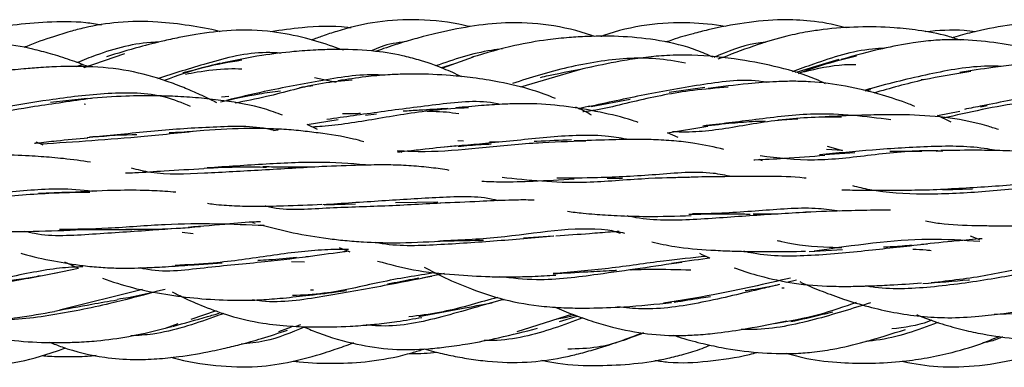
# Model space of a CAD drawing. Units: millimetres. Extents: x 7 to 438, y 7 to 308.
# Drawn here: x 285 to 300, y 170 to 175 of the extents above; entities that cross this region are included whole.
import ezdxf

# ---------------------------------------------------------------- set-up
doc = ezdxf.new("R2010")
doc.units = ezdxf.units.MM
doc.header["$LTSCALE"] = 1.5

msp = doc.modelspace()

# ---------------------------------------------------------------- linework, layer by layer
at = {"color": 7, "linetype": 'Continuous', "lineweight": 25}
for p, q in [((286.985, 174.824), (286.409, 174.625)), ((291.956, 174.774), (291.519, 174.616)), ((295.516, 174.774), (295.444, 174.746)), ((286.392, 174.671), (286.291, 174.638)), ((286.396, 174.639), (286.51, 174.66)), ((291.689, 174.678), (291.504, 174.621)), ((293.52, 174.607), (292.631, 174.345)), ((289.695, 174.486), (290.004, 174.42)), ((298.382, 174.458), (298.34, 174.451)), ((295.256, 174.343), (294.75, 174.269)), ((297.543, 174.293), (297.624, 174.313)), ((286.455, 174.184), (285.93, 174.127)), ((288.475, 174.215), (288.371, 174.207)), ((293.639, 174.074), (294.193, 174.176)), ((286.413, 174.109), (286.433, 174.105)), ((293.452, 174.042), (293.612, 174.081)), ((298.572, 173.941), (298.89, 174.007)), ((299.188, 174.069), (299.283, 174.087)), ((289.589, 173.815), (290.032, 173.888)), ((290.421, 173.949), (290.577, 173.967)), ((298.768, 173.847), (298.572, 173.941)), ((289.739, 173.746), (289.589, 173.815)), ((294.725, 173.697), (295.302, 173.79)), ((291.816, 173.576), (291.736, 173.58)), ((294.877, 173.63), (294.725, 173.697)), ((290.942, 173.415), (290.876, 173.438)), ((292.819, 173.552), (292.88, 173.55)), ((297.219, 173.446), (296.992, 173.459)), ((297.002, 173.504), (297.219, 173.446)), ((296.963, 173.388), (297.397, 173.414)), ((298.647, 173.433), (298.556, 173.432)), ((295.03, 173.065), (294.558, 173.051)), ((298.647, 172.886), (299.073, 172.9)), ((286.201, 172.849), (285.759, 172.833)), ((289.831, 172.67), (290.278, 172.684)), ((291.452, 172.708), (290.849, 172.697)), ((296.253, 172.535), (295.946, 172.538)), ((288.81, 172.42), (288.847, 172.408)), ((287.809, 172.28), (287.963, 172.263)), ((293.095, 172.224), (292.672, 172.193)), ((293.917, 172.309), (294.049, 172.266)), ((299.037, 172.226), (299.172, 172.176)), ((290.046, 172.06), (290.196, 172.002)), ((296.743, 172.005), (297.217, 172.031)), ((286.333, 171.764), (285.99, 171.693)), ((286.133, 171.855), (286.32, 171.77)), ((287.914, 171.808), (288.38, 171.842)), ((289.366, 171.863), (289.55, 171.857)), ((291.549, 171.691), (291.23, 171.625)), ((296.356, 171.485), (296.389, 171.487)), ((296.563, 171.597), (296.425, 171.563)), ((287.241, 171.461), (286.058, 171.168)), ((289.681, 171.451), (289.635, 171.454)), ((288.291, 171.16), (287.932, 171.035)), ((293.37, 171.11), (292.576, 170.859)), ((293.186, 171.007), (293.44, 171.085)), ((287.748, 170.971), (287.566, 170.908)), ((289.361, 170.925), (289.183, 170.86)), ((289.433, 170.939), (289.5, 170.963))]:
    msp.add_line(p, q, dxfattribs=at)
for points, knots in [([(286.658, 175.232), (286.584, 175.244), (286.328, 175.287), (285.902, 175.279), (285.393, 175.239), (284.99, 175.162), (284.721, 175.09), (284.614, 175.052), (284.584, 175.041)], [0, 0, 0, 0, 0.107908, 0.369565, 0.603656, 0.838207, 0.953407, 1, 1, 1, 1]), ([(288.352, 175.137), (288.348, 175.139), (288.203, 175.178), (287.905, 175.23), (287.424, 175.288), (286.921, 175.287), (286.505, 175.217), (286.199, 175.138), (285.923, 175.052), (285.702, 174.974), (285.564, 174.917), (285.55, 174.911)], [0, 0, 0, 0, 0.00465, 0.157262, 0.314869, 0.51086, 0.679427, 0.754684, 0.841073, 0.983593, 1, 1, 1, 1]), ([(291.909, 175.21), (291.857, 175.222), (291.591, 175.283), (291.124, 175.323), (290.536, 175.284), (290.109, 175.175), (289.823, 175.083), (289.704, 175.038), (289.653, 175.018)], [0, 0, 0, 0, 0.069171, 0.356239, 0.607504, 0.834092, 0.928323, 1, 1, 1, 1]), ([(293.686, 175.069), (293.672, 175.073), (293.46, 175.151), (293.038, 175.248), (292.451, 175.281), (291.907, 175.217), (291.518, 175.138), (291.216, 175.061), (290.973, 174.992), (290.744, 174.921), (290.603, 174.869), (290.565, 174.854)], [0, 0, 0, 0, 0.013477, 0.211448, 0.402675, 0.561399, 0.72268, 0.774621, 0.854166, 0.960802, 1, 1, 1, 1]), ([(295.549, 175.21), (295.549, 175.21), (295.382, 175.24), (295.008, 175.279), (294.422, 175.249), (293.999, 175.151), (293.787, 175.073), (293.773, 175.068)], [0, 0, 0, 0, 0.0007, 0.28304, 0.623195, 0.975347, 1, 1, 1, 1]), ([(297.269, 175.191), (297.256, 175.195), (297.091, 175.246), (296.787, 175.295), (296.314, 175.318), (295.824, 175.271), (295.401, 175.19), (295.062, 175.103), (294.859, 175.046), (294.731, 174.999), (294.698, 174.987)], [0, 0, 0, 0, 0.015758, 0.197039, 0.349999, 0.558098, 0.758839, 0.842721, 0.959216, 1, 1, 1, 1]), ([(300.781, 175.234), (300.734, 175.244), (300.508, 175.294), (300.097, 175.288), (299.569, 175.239), (299.141, 175.148), (298.882, 175.083), (298.792, 175.053), (298.788, 175.052)], [0, 0, 0, 0, 0.071288, 0.343476, 0.604279, 0.859976, 0.99255, 1, 1, 1, 1]), ([(290.107, 174.873), (290.057, 174.891), (289.879, 174.955), (289.545, 175.057), (289.062, 175.156), (288.533, 175.17), (288.098, 175.116), (287.782, 175.059), (287.513, 175), (287.155, 174.91), (286.884, 174.828), (286.728, 174.781)], [0, 0, 0, 0, 0.046664, 0.163285, 0.301836, 0.471377, 0.616735, 0.679412, 0.748731, 0.855548, 1, 1, 1, 1]), ([(290.217, 175.192), (290.197, 175.194), (289.965, 175.221), (289.579, 175.211), (289.221, 175.158), (289.074, 175.137)], [0, 0, 0, 0, 0.053278, 0.610354, 1, 1, 1, 1]), ([(298.897, 175.016), (298.839, 175.036), (298.644, 175.102), (298.327, 175.157), (297.9, 175.204), (297.447, 175.211), (297.037, 175.183), (296.697, 175.134), (296.384, 175.068), (295.974, 174.947), (295.675, 174.832), (295.508, 174.767)], [0, 0, 0, 0, 0.052614, 0.176934, 0.275432, 0.421925, 0.565177, 0.628352, 0.716651, 0.840439, 1, 1, 1, 1]), ([(299.112, 175.137), (299.059, 175.144), (298.823, 175.174), (298.584, 175.153), (298.399, 175.137)], [0, 0, 0, 0, 0.2234201, 1, 1, 1, 1]), ([(286.472, 174.638), (286.386, 174.671), (286.208, 174.739), (285.943, 174.822), (285.606, 174.911), (285.198, 174.983), (284.787, 174.997), (284.447, 174.974), (284.125, 174.934), (283.691, 174.853), (283.361, 174.773), (283.171, 174.727)], [0, 0, 0, 0, 0.081594, 0.169547, 0.246525, 0.391941, 0.536367, 0.60814, 0.69272, 0.823024, 1, 1, 1, 1]), ([(287.475, 174.988), (287.454, 174.987), (287.15, 174.983), (286.747, 174.871), (286.401, 174.733), (286.313, 174.697)], [0, 0, 0, 0, 0.0513594, 0.756941, 1, 1, 1, 1]), ([(290.991, 174.996), (290.872, 174.98), (290.701, 174.957), (290.55, 174.885), (290.504, 174.863)], [0, 0, 0, 0, 0.700717, 1, 1, 1, 1]), ([(295.378, 174.774), (295.301, 174.808), (295.055, 174.915), (294.622, 175.02), (294.096, 175.076), (293.664, 175.076), (293.305, 175.055), (292.961, 175.019), (292.489, 174.937), (292.138, 174.833), (291.936, 174.773)], [0, 0, 0, 0, 0.071852, 0.227135, 0.376105, 0.521311, 0.593337, 0.680159, 0.815282, 1, 1, 1, 1]), ([(296.123, 174.985), (296.076, 174.981), (295.818, 174.956), (295.58, 174.854), (295.385, 174.771)], [0, 0, 0, 0, 0.1841314, 1, 1, 1, 1]), ([(300.602, 174.669), (300.518, 174.701), (300.324, 174.774), (300.031, 174.857), (299.667, 174.941), (299.252, 175.006), (298.845, 175.029), (298.501, 175.015), (298.174, 174.976), (297.73, 174.888), (297.395, 174.796), (297.201, 174.742)], [0, 0, 0, 0, 0.076844, 0.178657, 0.261897, 0.39913, 0.539998, 0.610396, 0.6936, 0.822816, 1, 1, 1, 1]), ([(291.79, 174.496), (291.706, 174.535), (291.506, 174.629), (291.223, 174.725), (290.881, 174.816), (290.479, 174.875), (290.065, 174.888), (289.694, 174.877), (289.351, 174.852), (288.897, 174.799), (288.563, 174.73), (288.374, 174.691)], [0, 0, 0, 0, 0.079547, 0.188976, 0.256705, 0.383777, 0.536783, 0.610178, 0.700282, 0.830626, 1, 1, 1, 1]), ([(292.374, 174.892), (292.321, 174.886), (291.993, 174.848), (291.682, 174.74), (291.421, 174.65)], [0, 0, 0, 0, 0.161849, 1, 1, 1, 1]), ([(297.817, 174.901), (297.761, 174.898), (297.414, 174.881), (296.96, 174.733), (296.603, 174.603), (296.503, 174.567)], [0, 0, 0, 0, 0.123166, 0.754716, 1, 1, 1, 1]), ([(289.214, 174.832), (289.144, 174.836), (288.79, 174.856), (288.187, 174.7), (287.689, 174.541), (287.456, 174.467)], [0, 0, 0, 0, 0.115275, 0.584368, 1, 1, 1, 1]), ([(288.661, 174.73), (288.48, 174.701), (288.092, 174.639), (287.739, 174.51), (287.551, 174.441)], [0, 0, 0, 0, 0.467264, 1, 1, 1, 1]), ([(294.98, 174.691), (294.841, 174.715), (294.431, 174.785), (293.714, 174.728), (293.027, 174.567), (292.643, 174.44), (292.517, 174.398)], [0, 0, 0, 0, 0.168233, 0.495234, 0.834186, 1, 1, 1, 1]), ([(296.977, 174.396), (296.93, 174.418), (296.718, 174.519), (296.309, 174.634), (295.723, 174.756), (295.184, 174.806), (294.734, 174.803), (294.413, 174.774), (294.042, 174.719), (293.778, 174.663), (293.613, 174.628)], [0, 0, 0, 0, 0.045306, 0.204784, 0.370193, 0.5699, 0.673311, 0.759502, 0.849059, 1, 1, 1, 1]), ([(297.166, 174.742), (297.039, 174.704), (296.829, 174.64), (296.625, 174.578), (296.544, 174.554)], [0, 0, 0, 0, 0.605586, 1, 1, 1, 1]), ([(297.418, 174.789), (297.213, 174.738), (296.922, 174.667), (296.665, 174.569), (296.589, 174.539)], [0, 0, 0, 0, 0.702446, 1, 1, 1, 1]), ([(302.208, 174.256), (302.195, 174.263), (302.115, 174.3), (301.953, 174.366), (301.711, 174.46), (301.35, 174.578), (300.848, 174.695), (300.329, 174.719), (299.928, 174.695), (299.647, 174.666), (299.302, 174.622), (299.047, 174.58), (298.891, 174.555)], [0, 0, 0, 0, 0.012962, 0.078287, 0.1545926, 0.24267, 0.4171201, 0.6104223, 0.6946857, 0.7690847, 0.8579994, 1, 1, 1, 1]), ([(288.301, 174.126), (288.288, 174.132), (288.201, 174.177), (288.045, 174.249), (287.823, 174.346), (287.497, 174.469), (287.045, 174.596), (286.488, 174.648), (286.069, 174.642), (285.765, 174.625), (285.524, 174.606), (285.199, 174.574), (284.961, 174.541), (284.828, 174.523)], [0, 0, 0, 0, 0.0124375, 0.0828459, 0.1455312, 0.2169689, 0.3780541, 0.5418552, 0.6838713, 0.7278398, 0.7953213, 0.8862262, 1, 1, 1, 1]), ([(288.351, 174.688), (288.177, 174.643), (287.996, 174.596), (287.823, 174.551), (287.817, 174.55)], [0, 0, 0, 0, 0.9638364, 1, 1, 1, 1]), ([(287.856, 174.534), (287.911, 174.544), (288.112, 174.582), (288.382, 174.614), (288.595, 174.611), (288.66, 174.61)], [0, 0, 0, 0, 0.209921, 0.7595543, 1, 1, 1, 1]), ([(293.64, 174.632), (293.432, 174.591), (293.182, 174.542), (292.948, 174.491), (292.909, 174.482)], [0, 0, 0, 0, 0.831166, 1, 1, 1, 1]), ([(296.669, 174.569), (296.692, 174.574), (296.906, 174.624), (297.154, 174.674), (297.38, 174.672), (297.411, 174.672)], [0, 0, 0, 0, 0.09693, 0.878232, 1, 1, 1, 1]), ([(299.483, 174.644), (299.42, 174.645), (299.076, 174.655), (298.443, 174.535), (297.849, 174.392), (297.558, 174.309), (297.521, 174.298)], [0, 0, 0, 0, 0.0926418, 0.5089147, 0.9369299, 1, 1, 1, 1]), ([(299.049, 174.572), (298.821, 174.535), (298.34, 174.458), (297.899, 174.33), (297.666, 174.263)], [0, 0, 0, 0, 0.472875, 1, 1, 1, 1]), ([(290.678, 174.517), (290.67, 174.517), (290.383, 174.54), (289.803, 174.444), (289.05, 174.305), (288.617, 174.201), (288.44, 174.158)], [0, 0, 0, 0, 0.011009, 0.374022, 0.744045, 1, 1, 1, 1]), ([(290.232, 174.449), (290.09, 174.436), (289.668, 174.396), (289.097, 174.222), (288.709, 174.148), (288.563, 174.12)], [0, 0, 0, 0, 0.241212, 0.714027, 1, 1, 1, 1]), ([(293.128, 174.187), (293.022, 174.227), (292.759, 174.327), (292.367, 174.417), (291.972, 174.48), (291.573, 174.521), (291.246, 174.536), (290.948, 174.533), (290.713, 174.523), (290.396, 174.494), (290.162, 174.459), (290.032, 174.439)], [0, 0, 0, 0, 0.107586, 0.268921, 0.390016, 0.491644, 0.650699, 0.698707, 0.772547, 0.87285, 1, 1, 1, 1]), ([(296.138, 174.415), (296.118, 174.419), (295.828, 174.469), (295.228, 174.39), (294.392, 174.242), (293.86, 174.124), (293.594, 174.065)], [0, 0, 0, 0, 0.023659, 0.341653, 0.670947, 1, 1, 1, 1]), ([(298.248, 174.074), (298.222, 174.085), (298.072, 174.146), (297.747, 174.25), (297.28, 174.367), (296.853, 174.423), (296.522, 174.433), (296.226, 174.426), (295.815, 174.394), (295.493, 174.353), (295.303, 174.33)], [0, 0, 0, 0, 0.029272, 0.164872, 0.346972, 0.515326, 0.593411, 0.67458, 0.808437, 1, 1, 1, 1]), ([(288.353, 174.138), (288.535, 174.179), (288.814, 174.243), (289.107, 174.283), (289.208, 174.297)], [0, 0, 0, 0, 0.65406, 1, 1, 1, 1]), ([(289.669, 174.367), (289.636, 174.362), (289.572, 174.352), (289.51, 174.343), (289.479, 174.339)], [0, 0, 0, 0, 0.507567, 1, 1, 1, 1]), ([(295.59, 174.346), (295.423, 174.333), (294.976, 174.299), (294.277, 174.158), (293.756, 174.018), (293.522, 173.995), (293.519, 173.994)], [0, 0, 0, 0, 0.229493, 0.61428, 0.995312, 1, 1, 1, 1]), ([(301.268, 174.277), (301.139, 174.292), (300.736, 174.337), (300.026, 174.249), (299.387, 174.115), (299.041, 174.047), (298.956, 174.03)], [0, 0, 0, 0, 0.165783, 0.515577, 0.88221, 1, 1, 1, 1]), ([(286.514, 174.186), (286.24, 174.148), (285.534, 174.049), (284.905, 173.937), (284.52, 173.869)], [0, 0, 0, 0, 0.38738, 1, 1, 1, 1]), ([(287.928, 174.072), (287.809, 174.121), (287.444, 174.271), (286.741, 174.272), (285.703, 174.144), (285.001, 174.011), (284.557, 173.927)], [0, 0, 0, 0, 0.1134577, 0.3473377, 0.5881542, 1, 1, 1, 1]), ([(289.24, 173.947), (289.154, 173.979), (288.884, 174.079), (288.493, 174.144), (288.078, 174.192), (287.756, 174.215), (287.397, 174.226), (286.966, 174.223), (286.646, 174.197), (286.466, 174.183)], [0, 0, 0, 0, 0.099378, 0.313572, 0.428112, 0.547516, 0.65736, 0.808384, 1, 1, 1, 1]), ([(292.337, 174.101), (292.325, 174.104), (292.054, 174.169), (291.462, 174.103), (290.627, 173.994), (290.121, 173.922), (289.868, 173.885)], [0, 0, 0, 0, 0.014617, 0.335652, 0.667276, 1, 1, 1, 1]), ([(300.729, 174.226), (300.41, 174.199), (299.671, 174.137), (299.021, 173.988), (298.651, 173.903)], [0, 0, 0, 0, 0.431532, 1, 1, 1, 1]), ([(291.891, 174.054), (291.721, 174.043), (291.271, 174.016), (290.561, 173.889), (289.993, 173.799), (289.712, 173.781), (289.667, 173.779)], [0, 0, 0, 0, 0.217079, 0.577695, 0.932501, 1, 1, 1, 1]), ([(291.596, 174.042), (291.459, 174.034), (291.24, 174.022), (291.034, 174.008), (290.958, 174.003)], [0, 0, 0, 0, 0.630688, 1, 1, 1, 1]), ([(291.295, 174.004), (291.322, 174.004), (291.417, 174.003), (291.569, 173.998), (291.692, 173.979), (291.75, 173.971)], [0, 0, 0, 0, 0.178415, 0.615773, 1, 1, 1, 1]), ([(294.307, 173.844), (294.281, 173.853), (294.104, 173.915), (293.753, 173.996), (293.257, 174.084), (292.859, 174.112), (292.564, 174.111), (292.343, 174.103), (292.048, 174.083), (291.829, 174.063), (291.707, 174.052)], [0, 0, 0, 0, 0.032976, 0.219345, 0.420084, 0.612797, 0.668411, 0.750815, 0.861302, 1, 1, 1, 1]), ([(293.644, 173.949), (293.594, 173.976), (293.521, 174.016), (293.445, 174.049), (293.421, 174.06)], [0, 0, 0, 0, 0.682949, 1, 1, 1, 1]), ([(290.35, 173.971), (290.32, 173.969), (290.233, 173.966), (290.149, 173.967), (290.094, 173.968)], [0, 0, 0, 0, 0.340769, 1, 1, 1, 1]), ([(297.204, 173.92), (297.061, 173.92), (296.639, 173.921), (295.942, 173.83), (295.282, 173.702), (294.922, 173.707), (294.798, 173.709)], [0, 0, 0, 0, 0.170321, 0.499869, 0.827466, 1, 1, 1, 1]), ([(297.907, 173.883), (297.547, 173.927), (296.914, 174.005), (295.985, 173.884), (295.476, 173.823), (295.229, 173.793)], [0, 0, 0, 0, 0.404294, 0.710155, 1, 1, 1, 1]), ([(295.256, 173.796), (295.386, 173.81), (295.622, 173.837), (295.912, 173.859), (296.07, 173.864), (296.119, 173.866)], [0, 0, 0, 0, 0.46029, 0.83038, 1, 1, 1, 1]), ([(296.581, 173.893), (296.512, 173.888), (296.416, 173.881), (296.324, 173.877), (296.299, 173.876)], [0, 0, 0, 0, 0.721571, 1, 1, 1, 1]), ([(299.443, 173.743), (299.387, 173.761), (299.164, 173.832), (298.743, 173.919), (298.243, 173.954), (297.806, 173.955), (297.403, 173.945), (297.129, 173.933), (296.97, 173.926)], [0, 0, 0, 0, 0.072783, 0.28992, 0.524295, 0.674407, 0.809934, 1, 1, 1, 1]), ([(288.119, 173.731), (287.832, 173.7), (287.017, 173.614), (286.277, 173.565), (285.796, 173.534)], [0, 0, 0, 0, 0.351384, 1, 1, 1, 1]), ([(289.116, 173.731), (289.099, 173.735), (288.824, 173.8), (288.245, 173.78), (287.41, 173.731), (286.809, 173.655), (286.52, 173.637), (286.49, 173.635)], [0, 0, 0, 0, 0.020592, 0.331357, 0.644181, 0.962801, 1, 1, 1, 1]), ([(290.397, 173.57), (290.348, 173.583), (290.137, 173.639), (289.836, 173.684), (289.493, 173.727), (289.168, 173.753), (288.704, 173.765), (288.335, 173.743), (288.118, 173.731)], [0, 0, 0, 0, 0.06971, 0.296523, 0.406011, 0.526242, 0.721149, 1, 1, 1, 1]), ([(289.116, 173.731), (289.132, 173.733), (289.153, 173.737), (289.175, 173.741), (289.18, 173.742)], [0, 0, 0, 0, 0.768722, 1, 1, 1, 1]), ([(285.706, 173.549), (285.714, 173.55), (285.816, 173.561), (286.066, 173.589), (286.315, 173.613), (286.466, 173.627)], [0, 0, 0, 0, 0.03424, 0.41587, 1, 1, 1, 1]), ([(286.455, 173.63), (286.668, 173.649), (286.903, 173.67), (287.141, 173.673), (287.164, 173.673)], [0, 0, 0, 0, 0.903274, 1, 1, 1, 1]), ([(287.963, 173.714), (287.852, 173.706), (287.737, 173.699), (287.626, 173.695), (287.624, 173.695)], [0, 0, 0, 0, 0.979705, 1, 1, 1, 1]), ([(293.56, 173.578), (293.327, 173.571), (292.815, 173.556), (292.03, 173.476), (291.375, 173.415), (291.006, 173.432), (290.876, 173.438)], [0, 0, 0, 0, 0.249099, 0.54525, 0.839605, 1, 1, 1, 1]), ([(294.175, 173.6), (294.079, 173.617), (293.722, 173.68), (293.05, 173.641), (292.259, 173.552), (291.768, 173.511), (291.547, 173.493)], [0, 0, 0, 0, 0.114064, 0.423003, 0.740004, 1, 1, 1, 1]), ([(293.355, 173.596), (293.19, 173.588), (293.011, 173.58), (292.837, 173.574), (292.823, 173.574)], [0, 0, 0, 0, 0.92139, 1, 1, 1, 1]), ([(295.529, 173.46), (295.393, 173.491), (295.172, 173.541), (294.846, 173.581), (294.567, 173.599), (294.245, 173.604), (293.854, 173.596), (293.558, 173.585), (293.393, 173.58)], [0, 0, 0, 0, 0.202605, 0.32789, 0.4642, 0.594576, 0.773373, 1, 1, 1, 1]), ([(285.826, 173.521), (285.802, 173.533), (285.77, 173.548), (285.736, 173.559), (285.729, 173.561)], [0, 0, 0, 0, 0.774226, 1, 1, 1, 1]), ([(290.875, 173.423), (290.921, 173.428), (291.052, 173.441), (291.327, 173.474), (291.562, 173.499), (291.707, 173.514)], [0, 0, 0, 0, 0.1696751, 0.4844364, 1, 1, 1, 1]), ([(291.741, 173.504), (291.851, 173.514), (292.008, 173.528), (292.166, 173.536), (292.213, 173.539)], [0, 0, 0, 0, 0.701104, 1, 1, 1, 1]), ([(292.321, 173.562), (292.317, 173.562), (292.273, 173.561), (292.23, 173.562), (292.19, 173.563)], [0, 0, 0, 0, 0.082795, 1, 1, 1, 1]), ([(298.609, 173.437), (298.564, 173.438), (298.242, 173.449), (297.626, 173.378), (296.795, 173.276), (296.299, 173.336), (296.046, 173.366)], [0, 0, 0, 0, 0.050241, 0.364038, 0.675412, 1, 1, 1, 1]), ([(299.417, 173.443), (299.373, 173.451), (299.078, 173.507), (298.478, 173.51), (297.658, 173.454), (297.141, 173.406), (296.891, 173.383)], [0, 0, 0, 0, 0.054722, 0.37328, 0.69659, 1, 1, 1, 1]), ([(300.608, 173.347), (300.562, 173.356), (300.332, 173.404), (299.962, 173.424), (299.522, 173.443), (299.097, 173.449), (298.8, 173.446), (298.621, 173.444)], [0, 0, 0, 0, 0.073522, 0.368958, 0.564527, 0.737621, 1, 1, 1, 1]), ([(286.501, 173.278), (286.374, 173.296), (286.193, 173.322), (285.957, 173.344), (285.795, 173.357), (285.546, 173.373), (285.131, 173.388), (284.768, 173.38), (284.55, 173.374)], [0, 0, 0, 0, 0.205096, 0.291743, 0.371054, 0.458629, 0.676335, 1, 1, 1, 1]), ([(295.957, 173.313), (295.961, 173.313), (296.101, 173.317), (296.434, 173.336), (296.775, 173.362), (296.969, 173.377)], [0, 0, 0, 0, 0.011293, 0.435131, 1, 1, 1, 1]), ([(296.078, 173.299), (296.062, 173.305), (296.047, 173.312), (296.03, 173.316), (296.03, 173.316)], [0, 0, 0, 0, 0.978507, 1, 1, 1, 1]), ([(298.351, 173.43), (298.279, 173.43), (298.123, 173.428), (297.972, 173.428), (297.892, 173.428)], [0, 0, 0, 0, 0.46639, 1, 1, 1, 1]), ([(287.001, 173.125), (287.045, 173.126), (287.226, 173.132), (287.595, 173.159), (287.928, 173.177), (288.118, 173.188)], [0, 0, 0, 0, 0.124194, 0.500941, 1, 1, 1, 1]), ([(289.808, 173.215), (289.519, 173.198), (288.952, 173.163), (288.119, 173.119), (287.5, 173.089), (287.175, 173.169), (287.084, 173.192)], [0, 0, 0, 0, 0.302829, 0.595635, 0.886759, 1, 1, 1, 1]), ([(288.12, 173.192), (288.299, 173.201), (288.594, 173.216), (288.891, 173.21), (289.009, 173.208)], [0, 0, 0, 0, 0.6031033, 1, 1, 1, 1]), ([(290.506, 173.233), (290.282, 173.252), (289.798, 173.291), (288.988, 173.251), (288.443, 173.214), (288.165, 173.195)], [0, 0, 0, 0, 0.297335, 0.642189, 1, 1, 1, 1]), ([(289.686, 173.207), (289.525, 173.206), (289.278, 173.203), (289.039, 173.21), (288.956, 173.212)], [0, 0, 0, 0, 0.651689, 1, 1, 1, 1]), ([(291.615, 173.161), (291.605, 173.163), (291.509, 173.18), (291.318, 173.204), (291.038, 173.23), (290.712, 173.242), (290.3, 173.234), (289.984, 173.222), (289.801, 173.215)], [0, 0, 0, 0, 0.01797, 0.168496, 0.328947, 0.491384, 0.705862, 1, 1, 1, 1]), ([(292.078, 173.006), (292.17, 173.003), (292.409, 172.995), (292.847, 173.007), (293.198, 173.027), (293.393, 173.039)], [0, 0, 0, 0, 0.218535, 0.566365, 1, 1, 1, 1]), ([(295.138, 173.063), (294.877, 173.058), (294.337, 173.048), (293.371, 172.952), (292.742, 173.019), (292.367, 173.059)], [0, 0, 0, 0, 0.27321, 0.565506, 1, 1, 1, 1]), ([(295.639, 173.072), (295.552, 173.09), (295.215, 173.159), (294.561, 173.093), (293.797, 173.053), (293.339, 173.05), (293.146, 173.048)], [0, 0, 0, 0, 0.113119, 0.438031, 0.763244, 1, 1, 1, 1]), ([(293.864, 173.05), (293.887, 173.05), (293.962, 173.051), (294.035, 173.049), (294.086, 173.048)], [0, 0, 0, 0, 0.314099, 1, 1, 1, 1]), ([(296.701, 173.048), (296.692, 173.049), (296.515, 173.075), (296.279, 173.073), (295.978, 173.075), (295.75, 173.074), (295.437, 173.07), (295.197, 173.067), (295.062, 173.065)], [0, 0, 0, 0, 0.017834, 0.343969, 0.434138, 0.572112, 0.761188, 1, 1, 1, 1]), ([(286.528, 172.862), (286.373, 172.877), (285.963, 172.919), (285.251, 172.83), (284.727, 172.822), (284.476, 172.819)], [0, 0, 0, 0, 0.239671, 0.636095, 1, 1, 1, 1]), ([(287.717, 172.849), (287.666, 172.853), (287.518, 172.866), (287.22, 172.879), (286.77, 172.877), (286.413, 172.859), (286.21, 172.848)], [0, 0, 0, 0, 0.10707, 0.310124, 0.606258, 1, 1, 1, 1]), ([(297.211, 172.886), (297.261, 172.884), (297.4, 172.879), (297.678, 172.876), (298.04, 172.877), (298.319, 172.883), (298.453, 172.886)], [0, 0, 0, 0, 0.1254846, 0.3496707, 0.6857283, 1, 1, 1, 1]), ([(300.188, 172.92), (300.149, 172.92), (299.829, 172.921), (299.207, 172.845), (298.374, 172.809), (297.762, 172.841), (297.445, 172.92), (297.365, 172.94)], [0, 0, 0, 0, 0.040926, 0.335803, 0.622807, 0.904436, 1, 1, 1, 1]), ([(301.568, 172.864), (301.357, 172.906), (300.901, 172.998), (300.128, 172.995), (299.289, 172.92), (298.735, 172.894), (298.457, 172.88)], [0, 0, 0, 0, 0.22092, 0.477947, 0.73743, 1, 1, 1, 1]), ([(286.493, 172.848), (286.299, 172.844), (285.824, 172.835), (285.054, 172.768), (284.365, 172.721), (284.02, 172.791), (283.92, 172.811)], [0, 0, 0, 0, 0.226203, 0.554731, 0.870575, 1, 1, 1, 1]), ([(292.309, 172.729), (292.291, 172.733), (292.037, 172.801), (291.476, 172.776), (290.65, 172.726), (290.092, 172.688), (289.811, 172.669)], [0, 0, 0, 0, 0.0245563, 0.3474907, 0.6711099, 1, 1, 1, 1]), ([(292.825, 172.736), (292.797, 172.737), (292.678, 172.741), (292.42, 172.735), (292.004, 172.716), (291.673, 172.701), (291.484, 172.693)], [0, 0, 0, 0, 0.066496, 0.276767, 0.588134, 1, 1, 1, 1]), ([(288.168, 172.692), (288.198, 172.687), (288.324, 172.67), (288.554, 172.655), (288.885, 172.646), (289.301, 172.657), (289.618, 172.67), (289.801, 172.678)], [0, 0, 0, 0, 0.059164, 0.245748, 0.433561, 0.672346, 1, 1, 1, 1]), ([(291.497, 172.693), (291.214, 172.678), (290.653, 172.647), (289.806, 172.625), (289.248, 172.581), (288.997, 172.65), (288.992, 172.652)], [0, 0, 0, 0, 0.336139, 0.665135, 0.992645, 1, 1, 1, 1]), ([(297.181, 172.581), (297.081, 172.595), (296.741, 172.64), (296.075, 172.587), (295.461, 172.542), (295.136, 172.542), (295.083, 172.542)], [0, 0, 0, 0, 0.158163, 0.538057, 0.923729, 1, 1, 1, 1]), ([(293.298, 172.578), (293.373, 172.568), (293.501, 172.551), (293.682, 172.537), (293.843, 172.525), (294.088, 172.512), (294.493, 172.5), (294.85, 172.51), (295.063, 172.516)], [0, 0, 0, 0, 0.133763, 0.229934, 0.317676, 0.41368, 0.649907, 1, 1, 1, 1]), ([(296.752, 172.565), (296.485, 172.55), (295.936, 172.519), (295.097, 172.451), (294.488, 172.44), (294.193, 172.503), (294.15, 172.513)], [0, 0, 0, 0, 0.306346, 0.630534, 0.946204, 1, 1, 1, 1]), ([(295.03, 172.535), (295.18, 172.538), (295.439, 172.544), (295.73, 172.543), (295.868, 172.538), (295.901, 172.537)], [0, 0, 0, 0, 0.5167612, 0.8860929, 1, 1, 1, 1]), ([(297.902, 172.593), (297.843, 172.593), (297.644, 172.594), (297.245, 172.584), (296.893, 172.572), (296.692, 172.565)], [0, 0, 0, 0, 0.151926, 0.515979, 1, 1, 1, 1]), ([(284.289, 172.379), (284.355, 172.365), (284.506, 172.333), (284.761, 172.306), (285.101, 172.286), (285.585, 172.289), (285.976, 172.301), (286.21, 172.309)], [0, 0, 0, 0, 0.109392, 0.252672, 0.406221, 0.643961, 1, 1, 1, 1]), ([(288.072, 172.356), (287.846, 172.34), (287.348, 172.303), (286.539, 172.252), (285.91, 172.207), (285.611, 172.28), (285.564, 172.292)], [0, 0, 0, 0, 0.277532, 0.613275, 0.939842, 1, 1, 1, 1]), ([(288.978, 172.374), (288.521, 172.392), (287.821, 172.421), (286.792, 172.328), (286.291, 172.32), (286.062, 172.316)], [0, 0, 0, 0, 0.50555, 0.773448, 1, 1, 1, 1]), ([(286.201, 172.314), (286.432, 172.318), (286.734, 172.324), (287.023, 172.316), (287.092, 172.315)], [0, 0, 0, 0, 0.762341, 1, 1, 1, 1]), ([(287.914, 172.341), (287.743, 172.331), (287.442, 172.314), (287.138, 172.317), (287.006, 172.318)], [0, 0, 0, 0, 0.568135, 1, 1, 1, 1]), ([(288.926, 172.429), (288.925, 172.429), (288.783, 172.425), (288.441, 172.392), (288.093, 172.364), (287.893, 172.348)], [0, 0, 0, 0, 0.004387, 0.428963, 1, 1, 1, 1]), ([(288.93, 172.385), (289.083, 172.345), (289.393, 172.264), (289.798, 172.199), (290.134, 172.16), (290.447, 172.135), (290.902, 172.123), (291.268, 172.141), (291.484, 172.152)], [0, 0, 0, 0, 0.192587, 0.391313, 0.485451, 0.587799, 0.756416, 1, 1, 1, 1]), ([(294.118, 172.262), (294.037, 172.279), (293.49, 172.39), (292.586, 172.201), (291.755, 172.165), (291.481, 172.153)], [0, 0, 0, 0, 0.1041551, 0.7044484, 1, 1, 1, 1]), ([(298.402, 172.44), (298.468, 172.428), (298.702, 172.385), (299, 172.378), (299.305, 172.372), (299.541, 172.372), (299.867, 172.374), (300.117, 172.377), (300.257, 172.379)], [0, 0, 0, 0, 0.113365, 0.401423, 0.48182, 0.607091, 0.780262, 1, 1, 1, 1]), ([(293.106, 172.222), (292.82, 172.197), (292.254, 172.149), (291.391, 172.092), (290.819, 172.074), (290.559, 172.136), (290.558, 172.137)], [0, 0, 0, 0, 0.339402, 0.672266, 0.997736, 1, 1, 1, 1]), ([(294.038, 172.29), (293.996, 172.287), (293.856, 172.277), (293.559, 172.253), (293.296, 172.235), (293.135, 172.224)], [0, 0, 0, 0, 0.145163, 0.479268, 1, 1, 1, 1]), ([(299.175, 172.146), (298.936, 172.163), (298.224, 172.212), (297.379, 172.09), (296.817, 172.01)], [0, 0, 0, 0, 0.3359001, 1, 1, 1, 1]), ([(299.211, 172.187), (299.088, 172.176), (298.805, 172.153), (298.51, 172.122), (298.344, 172.104)], [0, 0, 0, 0, 0.4372743, 1, 1, 1, 1]), ([(290.179, 172.034), (290.067, 172.034), (289.717, 172.031), (289.071, 171.95), (288.347, 171.836), (287.889, 171.815), (287.709, 171.807)], [0, 0, 0, 0, 0.150623, 0.471341, 0.791703, 1, 1, 1, 1]), ([(291.452, 172.153), (291.658, 172.158), (291.878, 172.164), (292.088, 172.166), (292.101, 172.166)], [0, 0, 0, 0, 0.937393, 1, 1, 1, 1]), ([(294.5, 172.142), (294.609, 172.118), (294.883, 172.057), (295.259, 172.029), (295.611, 172.011), (295.891, 172.005), (296.25, 172.001), (296.522, 172.006), (296.692, 172.009)], [0, 0, 0, 0, 0.156612, 0.395367, 0.519067, 0.637411, 0.774115, 1, 1, 1, 1]), ([(298.428, 172.11), (298.169, 172.081), (297.631, 172.021), (296.787, 171.935), (296.161, 171.931), (295.858, 171.997), (295.813, 172.007)], [0, 0, 0, 0, 0.304387, 0.632156, 0.945692, 1, 1, 1, 1]), ([(297.211, 172.056), (297.152, 172.058), (296.864, 172.064), (296.55, 172.091), (296.312, 172.153), (296.29, 172.158)], [0, 0, 0, 0, 0.187868, 0.926412, 1, 1, 1, 1]), ([(298.211, 172.092), (298.118, 172.084), (297.982, 172.073), (297.845, 172.067), (297.802, 172.065)], [0, 0, 0, 0, 0.6860406, 1, 1, 1, 1]), ([(298.219, 172.039), (298.284, 172.036), (298.372, 172.031), (298.458, 172.023), (298.481, 172.02)], [0, 0, 0, 0, 0.737964, 1, 1, 1, 1]), ([(285.508, 171.982), (285.518, 171.978), (285.67, 171.932), (285.965, 171.869), (286.338, 171.807), (286.647, 171.777), (286.858, 171.768), (287.052, 171.767), (287.262, 171.771), (287.551, 171.786), (287.77, 171.801), (287.893, 171.81)], [0, 0, 0, 0, 0.013649, 0.207113, 0.38644, 0.491232, 0.591896, 0.6463, 0.730165, 0.847999, 1, 1, 1, 1]), ([(289.697, 171.941), (289.463, 171.911), (288.959, 171.848), (288.13, 171.779), (287.514, 171.691), (287.229, 171.766), (287.21, 171.771)], [0, 0, 0, 0, 0.298095, 0.639594, 0.975165, 1, 1, 1, 1]), ([(289.437, 171.92), (289.307, 171.906), (289.125, 171.887), (288.939, 171.879), (288.886, 171.876)], [0, 0, 0, 0, 0.715587, 1, 1, 1, 1]), ([(290.178, 172.009), (290.148, 172.004), (289.951, 171.976), (289.745, 171.95), (289.571, 171.927)], [0, 0, 0, 0, 0.155576, 1, 1, 1, 1]), ([(295.278, 171.934), (295.078, 171.914), (294.637, 171.872), (293.901, 171.755), (293.361, 171.711), (293.096, 171.689)], [0, 0, 0, 0, 0.297911, 0.65616, 1, 1, 1, 1]), ([(295.329, 171.911), (295.316, 171.909), (295.14, 171.884), (294.955, 171.858), (294.783, 171.833)], [0, 0, 0, 0, 0.075459, 1, 1, 1, 1]), ([(295.18, 171.98), (295.224, 171.958), (295.273, 171.933), (295.324, 171.913), (295.329, 171.911)], [0, 0, 0, 0, 0.899423, 1, 1, 1, 1]), ([(286.393, 171.787), (286.284, 171.782), (285.942, 171.768), (285.307, 171.625), (284.718, 171.523), (284.396, 171.513), (284.348, 171.512)], [0, 0, 0, 0, 0.1782948, 0.559884, 0.9348189, 1, 1, 1, 1]), ([(290.594, 171.867), (290.763, 171.822), (291.118, 171.728), (291.658, 171.673), (292.069, 171.649), (292.349, 171.643), (292.549, 171.643), (292.82, 171.649), (293.022, 171.661), (293.135, 171.668)], [0, 0, 0, 0, 0.209643, 0.441723, 0.637608, 0.688524, 0.764646, 0.868431, 1, 1, 1, 1]), ([(291.257, 171.781), (291.356, 171.73), (291.575, 171.616), (291.952, 171.456), (292.418, 171.301), (292.878, 171.224), (293.288, 171.199), (293.667, 171.196), (294.17, 171.215), (294.557, 171.254), (294.784, 171.277)], [0, 0, 0, 0, 0.092781, 0.206372, 0.341425, 0.501986, 0.590498, 0.679085, 0.812233, 1, 1, 1, 1]), ([(294.93, 171.849), (294.536, 171.792), (293.869, 171.695), (292.967, 171.573), (292.507, 171.625), (292.332, 171.644)], [0, 0, 0, 0, 0.471517, 0.798718, 1, 1, 1, 1]), ([(294.198, 171.745), (294.201, 171.745), (294.299, 171.749), (294.59, 171.756), (294.868, 171.748), (295.057, 171.742)], [0, 0, 0, 0, 0.0085247, 0.3277867, 1, 1, 1, 1]), ([(295.677, 171.773), (295.687, 171.769), (295.804, 171.723), (296.086, 171.64), (296.535, 171.54), (296.975, 171.508), (297.332, 171.506), (297.61, 171.514), (297.947, 171.529), (298.194, 171.546), (298.344, 171.556)], [0, 0, 0, 0, 0.012207, 0.143931, 0.333001, 0.52874, 0.630914, 0.725748, 0.833976, 1, 1, 1, 1]), ([(300.409, 171.826), (300.295, 171.822), (299.944, 171.811), (299.299, 171.651), (298.752, 171.587), (298.481, 171.556)], [0, 0, 0, 0, 0.196975, 0.602535, 1, 1, 1, 1]), ([(286.054, 171.705), (285.8, 171.655), (285.281, 171.552), (284.429, 171.444), (283.835, 171.394), (283.552, 171.439), (283.545, 171.44)], [0, 0, 0, 0, 0.322606, 0.660634, 0.991944, 1, 1, 1, 1]), ([(285.786, 171.656), (285.709, 171.642), (285.536, 171.611), (285.308, 171.584), (285.159, 171.573), (285.108, 171.569)], [0, 0, 0, 0, 0.349038, 0.777536, 1, 1, 1, 1]), ([(286.672, 171.623), (286.814, 171.575), (287.109, 171.476), (287.564, 171.392), (288.036, 171.331), (288.405, 171.31), (288.696, 171.308), (288.924, 171.315), (289.226, 171.337), (289.448, 171.363), (289.571, 171.378)], [0, 0, 0, 0, 0.155014, 0.321372, 0.477906, 0.642458, 0.694109, 0.770767, 0.872608, 1, 1, 1, 1]), ([(291.367, 171.649), (291.143, 171.605), (290.649, 171.509), (289.828, 171.361), (289.182, 171.261), (288.851, 171.307), (288.804, 171.313)], [0, 0, 0, 0, 0.28041, 0.617962, 0.946083, 1, 1, 1, 1]), ([(291.414, 171.702), (291.155, 171.661), (290.657, 171.584), (289.957, 171.405), (289.531, 171.383), (289.383, 171.375)], [0, 0, 0, 0, 0.41447, 0.795904, 1, 1, 1, 1]), ([(291.179, 171.626), (291.063, 171.601), (290.916, 171.57), (290.765, 171.546), (290.734, 171.541)], [0, 0, 0, 0, 0.791892, 1, 1, 1, 1]), ([(293.095, 171.688), (293.26, 171.698), (293.545, 171.714), (293.843, 171.731), (293.977, 171.736), (293.998, 171.737)], [0, 0, 0, 0, 0.539251, 0.929068, 1, 1, 1, 1]), ([(296.477, 171.626), (296.118, 171.542), (295.547, 171.409), (294.908, 171.306), (294.669, 171.268)], [0, 0, 0, 0, 0.62657, 1, 1, 1, 1]), ([(300.102, 171.752), (299.851, 171.704), (299.331, 171.604), (298.49, 171.486), (297.873, 171.456), (297.575, 171.508), (297.548, 171.513)], [0, 0, 0, 0, 0.311429, 0.645252, 0.967607, 1, 1, 1, 1]), ([(282.458, 171.546), (282.474, 171.537), (282.588, 171.479), (282.811, 171.385), (283.156, 171.26), (283.568, 171.148), (284.063, 171.055), (284.585, 171.005), (285.061, 171.014), (285.523, 171.067), (285.815, 171.119), (285.989, 171.15)], [0, 0, 0, 0, 0.0147692, 0.1060903, 0.2010658, 0.3204229, 0.4617755, 0.6191077, 0.7508563, 0.8507331, 1, 1, 1, 1]), ([(296.319, 171.533), (296.238, 171.514), (295.888, 171.432), (295.236, 171.271), (294.525, 171.16), (294.127, 171.202), (294.014, 171.214)], [0, 0, 0, 0, 0.1141379, 0.4938114, 0.8562005, 1, 1, 1, 1]), ([(296.32, 171.532), (296.189, 171.504), (296.028, 171.47), (295.861, 171.447), (295.83, 171.442)], [0, 0, 0, 0, 0.811574, 1, 1, 1, 1]), ([(296.61, 171.575), (296.623, 171.568), (296.729, 171.517), (296.937, 171.433), (297.363, 171.276), (297.953, 171.116), (298.609, 171.046), (299.135, 171.075), (299.57, 171.126), (299.851, 171.17), (300.017, 171.196)], [0, 0, 0, 0, 0.013066, 0.100935, 0.194786, 0.40795, 0.627732, 0.753242, 0.854506, 1, 1, 1, 1]), ([(298.362, 171.547), (298.584, 171.565), (298.81, 171.584), (299.023, 171.601), (299.027, 171.602)], [0, 0, 0, 0, 0.980832, 1, 1, 1, 1]), ([(301.563, 171.473), (301.356, 171.418), (300.885, 171.292), (300.136, 171.132), (299.611, 171.114), (299.381, 171.106)], [0, 0, 0, 0, 0.307082, 0.695995, 1, 1, 1, 1]), ([(287.415, 171.426), (287.206, 171.37), (286.727, 171.241), (285.92, 171.081), (285.183, 170.995), (284.762, 171.079), (284.624, 171.106)], [0, 0, 0, 0, 0.2402, 0.549938, 0.851516, 1, 1, 1, 1]), ([(287.565, 171.465), (287.393, 171.421), (287.172, 171.364), (286.94, 171.33), (286.889, 171.322)], [0, 0, 0, 0, 0.77995, 1, 1, 1, 1]), ([(287.668, 171.429), (287.715, 171.405), (287.863, 171.329), (288.134, 171.211), (288.514, 171.074), (288.924, 170.981), (289.331, 170.939), (289.748, 170.924), (290.084, 170.932), (290.379, 170.951), (290.602, 170.971), (290.895, 171.007), (291.108, 171.045), (291.226, 171.066)], [0, 0, 0, 0, 0.043532, 0.136673, 0.242163, 0.375413, 0.483588, 0.577565, 0.716476, 0.757647, 0.818612, 0.899463, 1, 1, 1, 1]), ([(289.566, 171.375), (289.712, 171.392), (289.91, 171.416), (290.1, 171.441), (290.149, 171.447)], [0, 0, 0, 0, 0.740284, 1, 1, 1, 1]), ([(292.305, 171.35), (292.289, 171.345), (292.036, 171.278), (291.604, 171.143), (291.186, 171.09), (291.041, 171.071)], [0, 0, 0, 0, 0.0445174, 0.6692061, 1, 1, 1, 1]), ([(294.822, 171.283), (294.95, 171.304), (295.124, 171.331), (295.294, 171.357), (295.34, 171.363)], [0, 0, 0, 0, 0.73039, 1, 1, 1, 1]), ([(285.992, 171.156), (286.169, 171.189), (286.469, 171.244), (286.762, 171.297), (286.881, 171.316), (286.883, 171.316)], [0, 0, 0, 0, 0.5844, 0.993946, 1, 1, 1, 1]), ([(292.395, 171.321), (292.386, 171.319), (292.114, 171.247), (291.525, 171.064), (290.864, 170.92), (290.503, 170.951), (290.432, 170.957)], [0, 0, 0, 0, 0.015071, 0.464138, 0.894718, 1, 1, 1, 1]), ([(291.179, 171.079), (291.385, 171.116), (291.746, 171.181), (292.082, 171.247), (292.227, 171.275)], [0, 0, 0, 0, 0.569281, 1, 1, 1, 1]), ([(293.113, 171.213), (293.203, 171.176), (293.388, 171.1), (293.665, 171.005), (294.015, 170.904), (294.432, 170.822), (294.844, 170.801), (295.176, 170.817), (295.487, 170.847), (295.912, 170.912), (296.237, 170.977), (296.425, 171.014)], [0, 0, 0, 0, 0.086399, 0.177781, 0.260112, 0.40976, 0.553034, 0.621934, 0.702135, 0.827823, 1, 1, 1, 1]), ([(297.619, 171.273), (297.355, 171.189), (296.824, 171.022), (296.183, 170.885), (295.834, 170.893), (295.776, 170.894)], [0, 0, 0, 0, 0.451887, 0.909406, 1, 1, 1, 1]), ([(297.415, 171.279), (297.24, 171.216), (296.878, 171.086), (296.464, 171.011), (296.251, 170.972)], [0, 0, 0, 0, 0.4843648, 1, 1, 1, 1]), ([(288.402, 171.121), (288.353, 171.104), (288.032, 170.988), (287.587, 170.834), (287.181, 170.807), (287.076, 170.8)], [0, 0, 0, 0, 0.117131, 0.772469, 1, 1, 1, 1]), ([(287.677, 170.936), (287.842, 170.983), (288.066, 171.046), (288.281, 171.109), (288.337, 171.126)], [0, 0, 0, 0, 0.738613, 1, 1, 1, 1]), ([(293.517, 171.059), (293.381, 171.008), (292.98, 170.857), (292.493, 170.732), (292.158, 170.735), (292.114, 170.736)], [0, 0, 0, 0, 0.307611, 0.910489, 1, 1, 1, 1]), ([(293.414, 171.094), (293.365, 171.082), (293.276, 171.06), (293.185, 171.045), (293.143, 171.039)], [0, 0, 0, 0, 0.54005, 1, 1, 1, 1]), ([(296.484, 171.005), (296.636, 171.039), (296.839, 171.085), (297.032, 171.133), (297.08, 171.144)], [0, 0, 0, 0, 0.751451, 1, 1, 1, 1]), ([(298.279, 171.105), (298.295, 171.097), (298.412, 171.046), (298.634, 170.97), (298.932, 170.887), (299.292, 170.811), (299.713, 170.753), (300.119, 170.731), (300.44, 170.737), (300.741, 170.759), (301.172, 170.827), (301.505, 170.911), (301.702, 170.961)], [0, 0, 0, 0, 0.0150678, 0.1096421, 0.2005466, 0.2803057, 0.425452, 0.5644398, 0.6268434, 0.6985779, 0.8219417, 1, 1, 1, 1]), ([(284.221, 171.05), (284.274, 171.027), (284.436, 170.954), (284.705, 170.865), (285.094, 170.771), (285.542, 170.716), (285.969, 170.702), (286.318, 170.711), (286.65, 170.733), (287.113, 170.796), (287.461, 170.884), (287.663, 170.936)], [0, 0, 0, 0, 0.049347, 0.151037, 0.241115, 0.390314, 0.53498, 0.603838, 0.685915, 0.817402, 1, 1, 1, 1]), ([(289.549, 170.928), (289.364, 170.849), (289.075, 170.726), (288.761, 170.694), (288.647, 170.683)], [0, 0, 0, 0, 0.639452, 1, 1, 1, 1]), ([(289.549, 170.928), (289.615, 170.899), (289.856, 170.795), (290.275, 170.678), (290.802, 170.598), (291.231, 170.608), (291.589, 170.644), (291.924, 170.694), (292.364, 170.781), (292.69, 170.864), (292.874, 170.91)], [0, 0, 0, 0, 0.063697, 0.230827, 0.381395, 0.531412, 0.605191, 0.697372, 0.829379, 1, 1, 1, 1]), ([(298.581, 170.994), (298.559, 170.985), (298.265, 170.871), (297.914, 170.755), (297.584, 170.726), (297.553, 170.723)], [0, 0, 0, 0, 0.068452, 0.91383, 1, 1, 1, 1]), ([(298.491, 171.025), (298.475, 171.018), (298.305, 170.947), (298.103, 170.922), (297.921, 170.9)], [0, 0, 0, 0, 0.093864, 1, 1, 1, 1]), ([(285.919, 170.711), (285.978, 170.688), (286.231, 170.589), (286.633, 170.494), (287.09, 170.459), (287.443, 170.471), (287.816, 170.51), (288.131, 170.563), (288.42, 170.626), (288.656, 170.683), (288.965, 170.769), (289.188, 170.843), (289.311, 170.885)], [0, 0, 0, 0, 0.05417, 0.233664, 0.352509, 0.44724, 0.536724, 0.674796, 0.721531, 0.791586, 0.884533, 1, 1, 1, 1]), ([(291.255, 170.616), (291.3, 170.603), (291.427, 170.568), (291.64, 170.52), (291.896, 170.473), (292.258, 170.426), (292.703, 170.412), (293.128, 170.47), (293.439, 170.54), (293.712, 170.615), (294.029, 170.717), (294.26, 170.804), (294.371, 170.846)], [0, 0, 0, 0, 0.044201, 0.122753, 0.204275, 0.287743, 0.464252, 0.619212, 0.686685, 0.763178, 0.88632, 1, 1, 1, 1]), ([(294.383, 170.844), (294.168, 170.76), (293.819, 170.624), (293.446, 170.616), (293.303, 170.612)], [0, 0, 0, 0, 0.615369, 1, 1, 1, 1]), ([(294.804, 170.814), (294.83, 170.805), (294.959, 170.759), (295.19, 170.7), (295.566, 170.617), (296.01, 170.557), (296.442, 170.543), (296.798, 170.567), (297.135, 170.618), (297.586, 170.724), (297.923, 170.832), (298.118, 170.894)], [0, 0, 0, 0, 0.024024, 0.1205421, 0.2100971, 0.3645812, 0.5150397, 0.5896475, 0.6786176, 0.8147324, 1, 1, 1, 1]), ([(296.415, 170.555), (296.513, 170.528), (296.769, 170.459), (297.178, 170.415), (297.639, 170.407), (298.05, 170.434), (298.434, 170.486), (298.824, 170.571), (299.169, 170.677), (299.386, 170.767), (299.455, 170.796)], [0, 0, 0, 0, 0.097186, 0.255208, 0.394458, 0.541161, 0.651435, 0.767802, 0.926018, 1, 1, 1, 1]), ([(299.501, 170.789), (299.448, 170.765), (299.358, 170.725), (299.261, 170.71), (299.221, 170.704)], [0, 0, 0, 0, 0.591365, 1, 1, 1, 1]), ([(287.656, 170.496), (287.664, 170.494), (287.87, 170.435), (288.279, 170.371), (288.85, 170.346), (289.369, 170.427), (289.736, 170.526), (290.022, 170.621), (290.163, 170.67), (290.25, 170.704), (290.257, 170.707)], [0, 0, 0, 0, 0.008778, 0.242245, 0.464268, 0.651037, 0.831581, 0.893114, 0.992076, 1, 1, 1, 1]), ([(292.932, 170.455), (293.009, 170.439), (293.274, 170.384), (293.717, 170.373), (294.241, 170.396), (294.649, 170.459), (294.971, 170.542), (295.173, 170.604), (295.296, 170.654), (295.335, 170.671)], [0, 0, 0, 0, 0.096503, 0.331987, 0.539698, 0.740445, 0.835823, 0.947486, 1, 1, 1, 1]), ([(298.067, 170.441), (298.074, 170.44), (298.242, 170.401), (298.61, 170.348), (299.181, 170.368), (299.758, 170.473), (300.129, 170.585), (300.301, 170.637)], [0, 0, 0, 0, 0.008992, 0.227854, 0.48803, 0.761614, 1, 1, 1, 1]), ([(284.043, 170.447), (284.058, 170.444), (284.238, 170.407), (284.617, 170.354), (285.193, 170.368), (285.716, 170.481), (286.032, 170.589), (286.152, 170.63)], [0, 0, 0, 0, 0.021568, 0.257303, 0.533005, 0.82241, 1, 1, 1, 1]), ([(285.813, 170.52), (285.847, 170.517), (285.977, 170.507), (286.204, 170.505), (286.427, 170.508), (286.554, 170.523), (286.583, 170.527)], [0, 0, 0, 0, 0.133074, 0.5044, 0.886758, 1, 1, 1, 1]), ([(289.396, 170.443), (289.422, 170.439), (289.617, 170.413), (289.979, 170.406), (290.497, 170.43), (290.901, 170.507), (291.159, 170.583), (291.239, 170.61), (291.261, 170.618)], [0, 0, 0, 0, 0.042162, 0.312396, 0.573184, 0.866263, 0.962736, 1, 1, 1, 1]), ([(291.045, 170.551), (291.056, 170.55), (291.186, 170.544), (291.315, 170.557), (291.435, 170.569)], [0, 0, 0, 0, 0.0802387, 1, 1, 1, 1]), ([(294.543, 170.453), (294.606, 170.443), (294.857, 170.406), (295.314, 170.436), (295.737, 170.494), (295.967, 170.557), (296.004, 170.567)], [0, 0, 0, 0, 0.13089, 0.514757, 0.922895, 1, 1, 1, 1])]:
    msp.add_open_spline(points, degree=3, knots=knots, dxfattribs=at)

doc.saveas('drawing.dxf')
